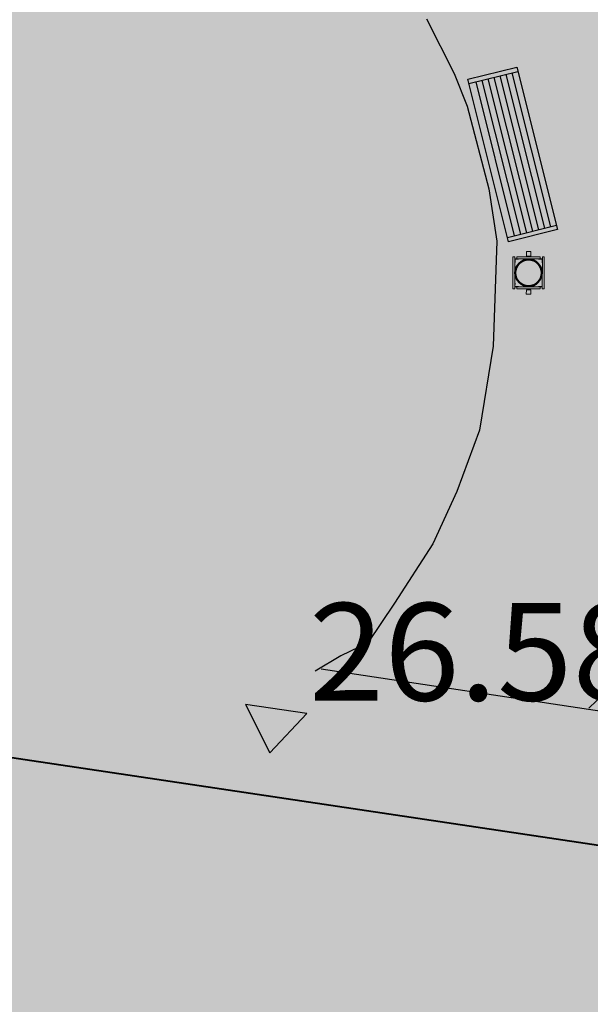
# Model space of a CAD drawing. Units: metres. Extents: x 3331639 to 3332350, y 5984477 to 5984715.
# Drawn here: x 3331885 to 3331891, y 5984560 to 5984571 of the extents above; entities that cross this region are included whole.
import ezdxf

# ---------------------------------------------------------------- set-up
doc = ezdxf.new("R2010")
doc.units = ezdxf.units.M
doc.linetypes.add('HIDDEN', pattern=[0.375, 0.25, -0.125])
doc.layers.add('0.15', color=7, linetype='Continuous', lineweight=15, true_color=0x7f7f7f)
for name, color, linetype in [('G_ZIELEŃ_ wypełnienia', 7, 'Continuous'), ('wymiarowanie rzędne i łuki', 7, 'Continuous'), ('WYPEŁNIENIA', 7, 'Continuous')]:
    doc.layers.add(name, color=color, linetype=linetype)
doc.layers.add('szkoła obrys 2', color=7, linetype='Continuous', lineweight=25)
doc.styles.add('ARIALNARROW', font='ARIALN.TTF')

# ---------------------------------------------------------------- blocks, each defined once
blk = doc.blocks.new('ławka')
at = {"layer": 'G_ZIELEŃ_ wypełnienia'}
for p, q in [((3332317.135, 5984628.381), (3332319.025, 5984628.381)), ((3332317.135, 5984627.811), (3332317.135, 5984628.381)), ((3332317.185, 5984628.381), (3332317.185, 5984627.811)), ((3332318.975, 5984628.381), (3332318.975, 5984627.811)), ((3332319.025, 5984628.381), (3332319.025, 5984627.811)), ((3332318.975, 5984628.301), (3332317.185, 5984628.301)), ((3332318.975, 5984628.231), (3332317.185, 5984628.231)), ((3332318.975, 5984628.161), (3332317.185, 5984628.161)), ((3332318.975, 5984628.091), (3332317.185, 5984628.091)), ((3332318.975, 5984628.021), (3332317.185, 5984628.021)), ((3332318.975, 5984627.951), (3332317.185, 5984627.951)), ((3332319.025, 5984627.811), (3332317.135, 5984627.811)), ((3332318.975, 5984627.881), (3332317.185, 5984627.881))]:
    blk.add_line(p, q, dxfattribs=at)
blk = doc.blocks.new('ŚMIETNIK')
at = {"layer": '0.15', "ltscale": 60}
for p, q in [((3332320.914, 5984628.071), (3332320.892, 5984628.071)), ((3332320.892, 5984628.048), (3332320.914, 5984628.048)), ((3332320.957, 5984628.068), (3332320.957, 5984628.071)), ((3332321.187, 5984628.068), (3332321.187, 5984628.071)), ((3332321.229, 5984628.071), (3332321.252, 5984628.071)), ((3332321.229, 5984628.048), (3332321.252, 5984628.048)), ((3332320.892, 5984627.923), (3332320.882, 5984627.923)), ((3332320.917, 5984628.028), (3332320.914, 5984628.028)), ((3332321.227, 5984628.028), (3332321.229, 5984628.028)), ((3332321.252, 5984627.923), (3332321.262, 5984627.923)), ((3332320.892, 5984627.908), (3332320.882, 5984627.908)), ((3332321.252, 5984627.908), (3332321.262, 5984627.908)), ((3332320.892, 5984627.783), (3332320.914, 5984627.783)), ((3332320.914, 5984627.761), (3332320.892, 5984627.761)), ((3332320.917, 5984627.803), (3332320.914, 5984627.803)), ((3332320.957, 5984627.763), (3332320.957, 5984627.761)), ((3332321.187, 5984627.763), (3332321.187, 5984627.761)), ((3332321.227, 5984627.803), (3332321.229, 5984627.803)), ((3332321.229, 5984627.783), (3332321.252, 5984627.783)), ((3332321.229, 5984627.761), (3332321.252, 5984627.761))]:
    blk.add_line(p, q, dxfattribs=at)
for points in [[(3332321.252, 5984628.071), (3332321.252, 5984628.093), (3332320.892, 5984628.093), (3332320.892, 5984628.071)], [(3332320.892, 5984628.048), (3332320.892, 5984627.783)], [(3332320.957, 5984628.068), (3332320.917, 5984628.068), (3332320.917, 5984628.028)], [(3332321.227, 5984628.028), (3332321.227, 5984628.068), (3332321.187, 5984628.068)], [(3332321.252, 5984627.783), (3332321.252, 5984628.048)], [(3332320.892, 5984627.761), (3332320.892, 5984627.738), (3332321.252, 5984627.738), (3332321.252, 5984627.761)], [(3332320.917, 5984627.803), (3332320.917, 5984627.763), (3332320.957, 5984627.763)], [(3332321.187, 5984627.763), (3332321.227, 5984627.763), (3332321.227, 5984627.803)]]:
    blk.add_lwpolyline(points, dxfattribs=at)
for points in [[(3332320.914, 5984627.761), (3332321.229, 5984627.761), (3332321.229, 5984628.071), (3332320.914, 5984628.071)], [(3332320.832, 5984627.891), (3332320.882, 5984627.891), (3332320.882, 5984627.941), (3332320.832, 5984627.941)], [(3332321.312, 5984627.891), (3332321.262, 5984627.891), (3332321.262, 5984627.941), (3332321.312, 5984627.941)]]:
    blk.add_lwpolyline(points, close=True, dxfattribs=at)
at = {"layer": '0.15', "lineweight": 50, "ltscale": 60}
blk.add_circle((3332321.072, 5984627.916), 0.15, dxfattribs=at)

msp = doc.modelspace()

# ---------------------------------------------------------------- hatches: boundary and pattern name
at = {"layer": 'WYPEŁNIENIA'}
msp.add_hatch(color=35, dxfattribs=at).paths.add_polyline_path([(3332030, 5984646.42), (3331896.11, 5984666.86), (3331846.049, 5984634.268), (3331814.74, 5984617.441), (3331808.78, 5984614.23), (3331774.01, 5984599.38), (3331767.926, 5984544.01), (3331907.09, 5984528.716), (3332021.81, 5984516.11), (3332026.25, 5984545.65), (3332030.07, 5984630.98)])
at = {"layer": 'WYPEŁNIENIA', "true_color": 0xcfc0b5}
msp.add_hatch(color=9, dxfattribs=at).paths.add_polyline_path([(3331862.605, 5984603.912), (3331866.385, 5984629.418), (3331868.19, 5984629.164), (3331869.516, 5984638.043), (3331874.835, 5984637.248), (3331875.105, 5984639.05), (3331924.958, 5984631.546), (3331925.477, 5984635.023), (3331927.961, 5984634.627), (3331930.15, 5984634.198), (3331930.15, 5984634.198), (3331933.203, 5984633.485), (3331936.098, 5984632.668), (3331940.643, 5984631.149), (3331944.981, 5984629.217), (3331947.945, 5984627.843), (3331949.448, 5984626.899), (3331949.337, 5984624.925), (3331949.236, 5984623.919), (3331949.108, 5984622.744), (3331947.695, 5984623.523), (3331941.435, 5984612.189), (3331944.062, 5984610.607), (3331946.823, 5984608.703), (3331945.862, 5984604.566), (3331944.979, 5984601.196), (3331944.218, 5984598.538), (3331943.009, 5984594.675), (3331942.066, 5984591.911), (3331941.175, 5984589.457), (3331939.866, 5984590.836), (3331939.033, 5984591.638), (3331938.175, 5984592.409), (3331935.772, 5984576.327), (3331934.911, 5984576.456), (3331934.468, 5984573.489), (3331935.329, 5984573.36), (3331932.314, 5984553.184), (3331930.732, 5984553.42), (3331930.288, 5984550.453), (3331931.871, 5984550.217), (3331930.718, 5984542.502), (3331871.11, 5984551.409), (3331871.205, 5984552.046), (3331868.238, 5984552.49), (3331868.143, 5984551.852), (3331855.088, 5984553.802), (3331858.9, 5984579.319), (3331879.076, 5984576.305), (3331877.214, 5984563.843), (3331896.471, 5984560.966), (3331902.007, 5984598.025)])
at = {"layer": 'WYPEŁNIENIA'}
h = msp.add_hatch(color=84, dxfattribs=at)
edge = h.paths.add_edge_path()
edge.add_line((3331861.36, 5984595.783), (3331862.309, 5984602.136))
edge.add_line((3331862.309, 5984602.136), (3331867.234, 5984601.4))
edge.add_line((3331867.234, 5984601.4), (3331867.298, 5984601.363))
edge.add_line((3331867.298, 5984601.363), (3331867.397, 5984601.306))
edge.add_arc((3331864.645, 5984596.54), 5.504, 0, 60, ccw=False)
edge.add_arc((3331874.088, 5984596.54), 3.939, 180, 263.8471)
edge.add_arc((3331874.269, 5984598.215), 5.624, 263.8471, 325.2546)
edge.add_arc((3331871.573, 5984600.085), 8.905, 325.2546, 355.8816)
edge.add_line((3331880.455, 5984599.445), (3331883.419, 5984598.981))
edge.add_line((3331883.419, 5984598.981), (3331883.224, 5984598.786))
edge.add_arc((3331887.144, 5984594.867), 5.543, 135, 225)
edge.add_arc((3331893.193, 5984600.915), 14.097, 225, 242.1659)
edge.add_arc((3331883.173, 5984581.94), 7.361, -32.1659, 62.1659, ccw=False)
edge.add_arc((3331894.769, 5984574.648), 6.337, 147.8341, 212.1659)
edge.add_arc((3331884.238, 5984568.025), 6.103, -45.607, 32.1659, ccw=False)
edge.add_line((3331888.508, 5984563.664), (3331883.782, 5984564.357))
edge.add_line((3331883.782, 5984564.357), (3331883.084, 5984564.759))
edge.add_arc((3331885.311, 5984568.616), 4.453, 133.6797, 240, ccw=False)
edge.add_arc((3331873.67, 5984580.806), 12.403, 313.6797, 376.3203)
edge.add_arc((3331876.444, 5984581.618), 9.512, 16.3203, 63.2532)
edge.add_arc((3331879.688, 5984588.054), 2.305, 63.2532, 146.7468)
edge.add_arc((3331874.379, 5984591.535), 4.043, 213.2532, 326.7468, ccw=False)
edge.add_arc((3331883.366, 5984597.428), 14.79, 196.1041, 213.2532, ccw=False)
edge.add_arc((3331865.541, 5984592.281), 3.763, 16.1041, 103.8959)
edge.add_arc((3331886.474, 5984507.668), 90.927, 103.89589, 106.10411)
edge.add_line((3331861.252, 5984595.027), (3331861.36, 5984595.783))
h.paths.add_polyline_path([(3331861.252, 5984595.027), (3331859.19, 5984581.262), (3331880.856, 5984578.063), (3331878.919, 5984565.105), (3331883.782, 5984564.357), (3331883.543, 5984564.495), (3331894.912, 5984562.715), (3331899.961, 5984596.51), (3331883.419, 5984598.981), (3331880.455, 5984599.445), (3331862.309, 5984602.136)])
h = msp.add_hatch(color=35, dxfattribs=at)
edge = h.paths.add_edge_path()
edge.add_line((3331861.36, 5984595.783), (3331862.309, 5984602.136))
edge.add_line((3331862.309, 5984602.136), (3331867.234, 5984601.4))
edge.add_line((3331867.234, 5984601.4), (3331867.298, 5984601.363))
edge.add_line((3331867.298, 5984601.363), (3331867.397, 5984601.306))
edge.add_arc((3331864.645, 5984596.54), 5.504, 0, 60, ccw=False)
edge.add_arc((3331874.088, 5984596.54), 3.939, 180, 263.8471)
edge.add_arc((3331874.269, 5984598.215), 5.624, 263.8471, 325.2546)
edge.add_arc((3331871.573, 5984600.085), 8.905, 325.2546, 355.8816)
edge.add_line((3331880.455, 5984599.445), (3331883.419, 5984598.981))
edge.add_line((3331883.419, 5984598.981), (3331883.224, 5984598.786))
edge.add_arc((3331887.144, 5984594.867), 5.543, 135, 225)
edge.add_arc((3331893.193, 5984600.915), 14.097, 225, 242.1659)
edge.add_arc((3331883.173, 5984581.94), 7.361, -32.1659, 62.1659, ccw=False)
edge.add_arc((3331894.769, 5984574.648), 6.337, 147.8341, 212.1659)
edge.add_arc((3331884.238, 5984568.025), 6.103, -45.607, 32.1659, ccw=False)
edge.add_line((3331888.508, 5984563.664), (3331883.782, 5984564.357))
edge.add_line((3331883.782, 5984564.357), (3331883.084, 5984564.759))
edge.add_arc((3331885.311, 5984568.616), 4.453, 133.6797, 240, ccw=False)
edge.add_arc((3331873.67, 5984580.806), 12.403, 313.6797, 376.3203)
edge.add_arc((3331876.444, 5984581.618), 9.512, 16.3203, 63.2532)
edge.add_arc((3331879.688, 5984588.054), 2.305, 63.2532, 146.7468)
edge.add_arc((3331874.379, 5984591.535), 4.043, 213.2532, 326.7468, ccw=False)
edge.add_arc((3331883.366, 5984597.428), 14.79, 196.1041, 213.2532, ccw=False)
edge.add_arc((3331865.541, 5984592.281), 3.763, 16.1041, 103.8959)
edge.add_arc((3331886.474, 5984507.668), 90.927, 103.89589, 106.10411)
edge.add_line((3331861.252, 5984595.027), (3331861.36, 5984595.783))
at = {"layer": 'WYPEŁNIENIA', "linetype": 'HIDDEN'}
h = msp.add_hatch(color=92, dxfattribs=at)
edge = h.paths.add_edge_path()
edge.add_line((3331883.746, 5984564.398), (3331891.368, 5984563.249))
edge.add_line((3331891.368, 5984563.249), (3331891.535, 5984563.416))
edge.add_arc((3331886.964, 5984567.987), 6.464, 315, 375)
edge.add_arc((3331885.022, 5984567.467), 8.475, 15, 37.2755)
edge.add_arc((3331896.204, 5984575.977), 5.578, 116.8734, 217.2755, ccw=False)
edge.add_arc((3331889.717, 5984588.778), 8.773, 296.8734, 362.4823)
edge.add_arc((3331892.127, 5984588.883), 6.361, 2.4823, 72.5177)
edge.add_arc((3331891.229, 5984586.032), 9.35, 72.5177, 107.4823)
edge.add_arc((3331887.824, 5984596.842), 1.983, 180.1056, 287.4823, ccw=False)
edge.add_arc((3331883.753, 5984596.834), 2.088, 0.1056, 97.5891)
edge.add_line((3331883.477, 5984598.904), (3331880.485, 5984599.371))
edge.add_line((3331880.485, 5984599.371), (3331880.485, 5984599.198))
edge.add_line((3331880.485, 5984599.198), (3331880.594, 5984598.864))
edge.add_line((3331880.594, 5984598.864), (3331880.429, 5984598.801))
edge.add_arc((3331882.792, 5984592.595), 6.641, 110.8444, 129.1556)
edge.add_arc((3331877.013, 5984599.691), 2.511, 210.9414, 309.1556, ccw=False)
edge.add_arc((3331871.198, 5984596.205), 4.269, 30.9414, 119.0586)
edge.add_line((3331869.125, 5984599.937), (3331868.769, 5984599.731))
edge.add_line((3331868.769, 5984599.731), (3331864.719, 5984595.872))
edge.add_line((3331864.719, 5984595.872), (3331864.692, 5984595.508))
edge.add_arc((3331867.02, 5984595.33), 2.336, 175.609, 274.391)
edge.add_arc((3331867.333, 5984591.26), 1.746, -27.0765, 94.391, ccw=False)
edge.add_line((3331868.887, 5984590.465), (3331868.767, 5984590.257))
edge.add_line((3331868.767, 5984590.257), (3331867.921, 5984589.312))
edge.add_arc((3331871.95, 5984585.707), 5.406, 138.1818, 284.7602)
edge.add_arc((3331870.073, 5984592.832), 12.774, 284.7602, 305.6318)
edge.add_arc((3331880.224, 5984578.669), 4.651, 57.2425, 125.6318, ccw=False)
edge.add_arc((3331880.841, 5984579.628), 3.51, -39.0022, 57.2425, ccw=False)
edge.add_arc((3331893.099, 5984569.701), 12.263, 140.9978, 185.4273)
edge.add_arc((3331873.341, 5984567.824), 7.583, 1.4126, 5.4273, ccw=False)
edge.add_line((3331880.923, 5984568.011), (3331883.746, 5984564.398))

# ---------------------------------------------------------------- linework, layer by layer
at = {"layer": 'G_ZIELEŃ_ wypełnienia'}
msp.add_line((3331894.912, 5984562.715), (3331888.357, 5984563.702), dxfattribs=at)
for points in [[(3331889.546, 5984571.042), (3331889.86, 5984570.426), (3331890.006, 5984570.057), (3331890.25, 5984569.124), (3331890.339, 5984568.534), (3331890.297, 5984567.349), (3331890.145, 5984566.399), (3331889.89, 5984565.709), (3331889.618, 5984565.117), (3331889.187, 5984564.446), (3331888.883, 5984563.998), (3331888.579, 5984563.854), (3331888.291, 5984563.678)], [(3331891.552, 5984563.427), (3331891.378, 5984563.261)]]:
    msp.add_lwpolyline(points, dxfattribs=at)
at = {"layer": 'szkoła obrys 2', "color": 7, "linetype": 'Continuous', "lineweight": 40}
msp.add_line((3331896.471, 5984560.966), (3331877.214, 5984563.843), dxfattribs=at)
at = {"layer": 'wymiarowanie rzędne i łuki', "color": 253, "linetype": 'Continuous', "lineweight": 25}
for p, q in [((3331888.197, 5984563.2), (3331887.505, 5984563.303)), ((3331887.505, 5984563.303), (3331887.777, 5984562.757)), ((3331887.777, 5984562.757), (3331888.197, 5984563.2)), ((3331887.777, 5984562.757), (3331887.777, 5984562.757)), ((3331887.777, 5984562.757), (3331887.777, 5984562.757)), ((3331887.777, 5984562.757), (3331887.777, 5984562.757)), ((3331887.777, 5984562.757), (3331887.777, 5984562.757))]:
    msp.add_line(p, q, dxfattribs=at)

# ---------------------------------------------------------------- block references
at = {"layer": 'G_ZIELEŃ_ wypełnienia', "rotation": 104.0318657123016}
msp.add_blockref('ławka', (9945902.306, 4202726.279), dxfattribs=at)
at = {"layer": 'WYPEŁNIENIA', "rotation": 269.9188976396785}
msp.add_blockref('ŚMIETNIK', (-2648014.313, 9325357.167), dxfattribs=at)

# ---------------------------------------------------------------- texts
at = {"layer": 'wymiarowanie rzędne i łuki', "color": 8, "linetype": 'Continuous', "lineweight": 25, "insert": (3331888.219, 5984563.348), "char_height": 1.1, "width": 3.69788, "attachment_point": 7, "rotation": 360, "style": 'ARIALNARROW'}
msp.add_mtext('{\\W1.02;26.58}', dxfattribs=at)

doc.saveas('drawing.dxf')
